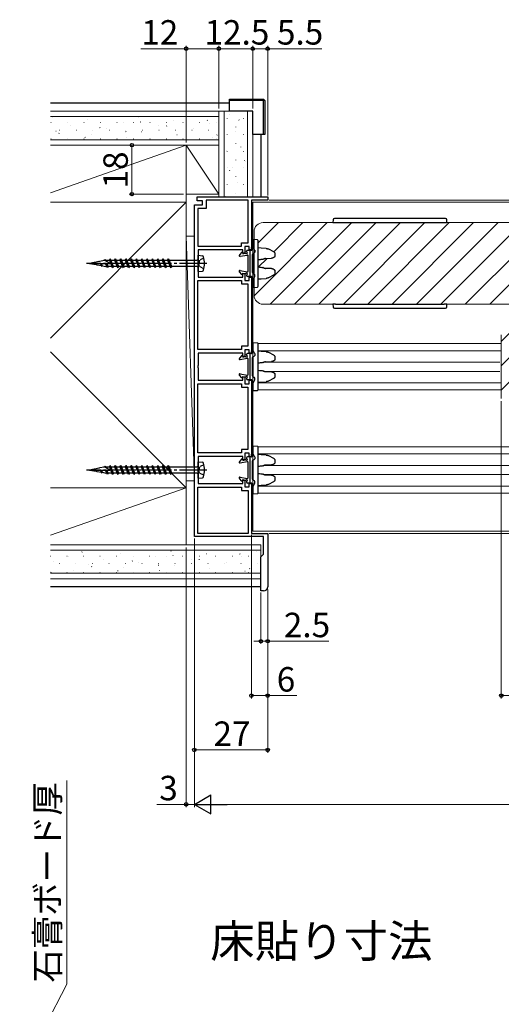
# Model space of a CAD drawing. Extents: x 0 to 1050, y 0 to 1615.
# Drawn here: x 411 to 588, y 548 to 910 of the extents above; entities that cross this region are included whole.
import ezdxf

# ---------------------------------------------------------------- set-up
doc = ezdxf.new("R2010")
doc.units = 0
doc.linetypes.add('YCENTER_1', pattern=[13, 10, -1, 1, -1])
doc.linetypes.add('YHIDDEN_1', pattern=[4, 3, -1])
for name, color, linetype, lineweight in [('USER1', 3, 'CONTINUOUS', 13), ('YKK_11', 7, 'CONTINUOUS', 30), ('YKK_12', 2, 'CONTINUOUS', 13), ('YKK_13', 4, 'CONTINUOUS', 30), ('YKK_D', 6, 'CONTINUOUS', 13), ('YSS_K', 3, 'CONTINUOUS', 13)]:
    doc.layers.add(name, color=color, linetype=linetype, lineweight=lineweight)
doc.styles.add('text-b', font='txt')

msp = doc.modelspace()

# ---------------------------------------------------------------- linework, layer by layer
at = {"layer": 'YKK_11', "linetype": 'ByBlock', "lineweight": -2, "ltscale": 0.5}
for p, q in [((476, 843.5), (476, 845)), ((476, 845), (502, 845)), ((502, 845), (502, 843.8)), ((475, 720), (475, 842)), ((475, 842), (478, 842)), ((478, 843.5), (476, 843.5)), ((479.3, 840.7), (476.3, 840.7)), ((476.3, 840.7), (476.3, 826.8)), ((478, 842), (478, 843.5)), ((494.8, 843.8), (479.3, 843.8)), ((479.3, 843.8), (479.3, 840.7)), ((494.8, 828.05), (494.8, 843.8)), ((502, 843.8), (496, 843.8)), ((496, 843.8), (496, 825.5)), ((476.3, 826.8), (492.3, 826.8)), ((492.3, 826.8), (492.3, 828.05)), ((492.3, 828.05), (494.8, 828.05)), ((495.2, 826.75), (493.6, 826.75)), ((493.6, 826.75), (493.6, 824.25)), ((495.2, 825.5), (495.2, 826.75)), ((492.8, 825.5), (476.4, 825.5)), ((476.4, 825.5), (476.4, 820.96)), ((492.8, 824.25), (492.8, 825.5)), ((493.6, 824.25), (492.8, 824.25)), ((496, 825.5), (495.2, 825.5)), ((476.4, 820.96), (476.28, 820.78)), ((476.28, 820.78), (476.28, 820.23)), ((476.28, 820.23), (476.4, 820.04)), ((476.4, 820.04), (476.4, 815.5)), ((476.4, 815.5), (492.8, 815.5)), ((492.8, 815.5), (492.8, 816.75)), ((492.8, 816.75), (493.6, 816.75)), ((493.6, 816.75), (493.6, 814.25)), ((495.2, 814.25), (495.2, 815.5)), ((495.2, 815.5), (496, 815.5)), ((496, 815.5), (496, 787.5)), ((476.3, 788.8), (476.3, 814.2)), ((476.3, 814.2), (492.3, 814.2)), ((492.3, 814.2), (492.3, 812.95)), ((492.3, 812.95), (494.7, 812.95)), ((493.6, 814.25), (495.2, 814.25)), ((494.7, 812.95), (494.7, 790.05)), ((494.7, 790.05), (492.3, 790.05)), ((492.3, 790.05), (492.3, 788.8)), ((492.3, 788.8), (476.3, 788.8)), ((492.8, 787.5), (476.4, 787.5)), ((476.4, 787.5), (476.4, 782.96)), ((492.8, 786.25), (492.8, 787.5)), ((493.6, 786.25), (492.8, 786.25)), ((495.2, 788.75), (493.6, 788.75)), ((493.6, 788.75), (493.6, 786.25)), ((495.2, 787.5), (495.2, 788.75)), ((496, 787.5), (495.2, 787.5)), ((476.4, 782.96), (476.28, 782.78)), ((476.28, 782.78), (476.28, 782.23)), ((476.28, 782.23), (476.4, 782.04)), ((476.4, 782.04), (476.4, 777.5)), ((476.3, 750.8), (476.3, 776.2)), ((476.3, 776.2), (492.3, 776.2)), ((476.4, 777.5), (492.8, 777.5)), ((492.3, 776.2), (492.3, 774.95)), ((492.8, 777.5), (492.8, 778.75)), ((492.8, 778.75), (493.6, 778.75)), ((493.6, 778.75), (493.6, 776.25)), ((493.6, 776.25), (495.2, 776.25)), ((495.2, 776.25), (495.2, 777.5)), ((495.2, 777.5), (496, 777.5)), ((496, 777.5), (496, 749.5)), ((492.3, 774.95), (494.7, 774.95)), ((494.7, 774.95), (494.7, 752.05)), ((492.3, 750.8), (476.3, 750.8)), ((494.7, 752.05), (492.3, 752.05)), ((492.3, 752.05), (492.3, 750.8)), ((495.2, 750.75), (493.6, 750.75)), ((493.6, 750.75), (493.6, 748.25)), ((495.2, 749.5), (495.2, 750.75)), ((492.8, 749.5), (476.4, 749.5)), ((476.4, 749.5), (476.4, 744.96)), ((492.8, 748.25), (492.8, 749.5)), ((493.6, 748.25), (492.8, 748.25)), ((496, 749.5), (495.2, 749.5)), ((476.4, 744.96), (476.28, 744.78)), ((476.28, 744.78), (476.28, 744.23)), ((476.28, 744.23), (476.4, 744.04)), ((476.4, 744.04), (476.4, 739.5)), ((476.4, 739.5), (492.8, 739.5)), ((492.8, 739.5), (492.8, 740.75)), ((492.8, 740.75), (493.6, 740.75)), ((493.6, 740.75), (493.6, 738.25)), ((495.2, 738.25), (495.2, 739.5)), ((495.2, 739.5), (496, 739.5)), ((496, 739.5), (496, 721.2)), ((476.3, 721.2), (476.3, 738.2)), ((476.3, 738.2), (492.3, 738.2)), ((492.3, 738.2), (492.3, 736.95)), ((492.3, 736.95), (494.8, 736.95)), ((493.6, 738.25), (495.2, 738.25)), ((494.8, 736.95), (494.8, 721.2)), ((494.8, 721.2), (476.3, 721.2)), ((496, 721.2), (502, 721.2)), ((502, 721.2), (502, 701.5)), ((500.5, 720), (475, 720)), ((500.5, 713.5), (500.5, 720)), ((499.5, 712.5), (500.5, 713.5)), ((499.5, 700), (499.5, 712.5)), ((500.5, 700), (499.5, 700))]:
    msp.add_line(p, q, dxfattribs=at)
msp.add_arc((500.5, 701.5), 1.5, 270, 360, dxfattribs=at)
at = {"layer": 'YKK_12', "ltscale": 1.5}
for p, q in [((496.5, 843), (855.5, 843)), ((496.5, 722), (496.5, 843)), ((498.48, 791), (588, 791)), ((498.5, 788.4), (588, 788.4)), ((500.71, 784.2), (587.5, 784.2)), ((500.71, 780.8), (587.5, 780.8)), ((498.5, 776.6), (588, 776.6)), ((498.48, 774), (588, 774)), ((498.48, 753), (679, 753)), ((498.5, 750.4), (679, 750.4)), ((500.71, 746.2), (679, 746.2)), ((500.71, 742.8), (679, 742.8)), ((498.48, 736), (679, 736)), ((498.5, 738.6), (679, 738.6)), ((496.5, 722), (855.5, 722))]:
    msp.add_line(p, q, dxfattribs=at)
at = {"layer": 'YKK_12', "linetype": 'Continuous'}
for p, q in [((497.01, 808.58), (523.93, 835.5)), ((498.5, 828.03), (505.97, 835.5)), ((502.91, 805.5), (532.91, 835.5)), ((504.24, 824.79), (514.95, 835.5)), ((511.89, 805.5), (541.89, 835.5)), ((520.87, 805.5), (550.87, 835.5)), ((529.85, 805.5), (559.85, 835.5)), ((538.83, 805.5), (568.83, 835.5)), ((547.81, 805.5), (577.81, 835.5)), ((556.79, 805.5), (586.79, 835.5)), ((565.77, 805.5), (595.77, 835.5)), ((574.75, 805.5), (604.75, 835.5)), ((583.73, 805.5), (613.73, 835.5)), ((498.64, 819.2), (501.8, 822.36)), ((588, 791.81), (593.69, 797.5)), ((588, 782.83), (602.67, 797.5)), ((588, 773.85), (611.65, 797.5))]:
    msp.add_line(p, q, dxfattribs=at)
at = {"layer": 'YKK_12', "ltscale": 0.5}
for p, q in [((669.7, 835.5), (500.3, 835.5)), ((497, 832.2), (497, 808.8)), ((500.3, 805.5), (669.7, 805.5)), ((588, 770.8), (588, 794.2))]:
    msp.add_line(p, q, dxfattribs=at)
for centre, start, end in [((500.3, 832.2), 90, 180), ((500.3, 808.8), 180, 270)]:
    msp.add_arc(centre, 3.3, start, end, dxfattribs=at)
at = {"layer": 'YKK_13', "lineweight": 25}
for p, q in [((487.9, 880.9), (500.4, 880.9)), ((487.9, 880.4), (487.9, 880.9)), ((487.9, 876.5), (487.9, 880.4)), ((500.4, 880.4), (487.9, 880.4)), ((500.4, 880.9), (500.4, 880.4)), ((500.9, 880.4), (500.4, 880.9)), ((500.4, 867.9), (500.4, 880.4)), ((500.9, 880.4), (500.4, 880.4)), ((500.9, 880.4), (500.9, 867.9)), ((496.5, 876.5), (487.9, 876.5)), ((496.5, 867.9), (496.5, 876.5)), ((500.4, 867.9), (496.5, 867.9)), ((500.9, 867.9), (500.4, 867.9))]:
    msp.add_line(p, q, dxfattribs=at)
at = {"layer": 'YKK_13'}
for p, q in [((487.9, 879.5), (422, 879.5)), ((499.5, 867.9), (499.5, 845)), ((567.44, 837), (526.56, 837)), ((526.06, 836.53), (526, 835.5)), ((526, 835.5), (526, 835.6)), ((526, 835.5), (527, 835.5)), ((527, 835.5), (567, 835.5)), ((567, 835.5), (568, 835.5)), ((568, 835.5), (567.94, 836.53)), ((568, 835.5), (568, 835.6)), ((496.19, 825.55), (496.01, 826.35)), ((476.4, 823.5), (477.96, 823.34)), ((492.45, 824.58), (491.58, 823.6)), ((491.86, 823.11), (494.44, 823.59)), ((492.8, 824.45), (492.8, 824.05)), ((492.8, 824.05), (493.7, 824.27)), ((494.2, 824.92), (494.2, 825)), ((496, 825.3), (494.5, 825.3)), ((494.8, 817.7), (494.8, 823.3)), ((495.6, 815.7), (495.6, 825.3)), ((496.4, 817.17), (496.4, 823.83)), ((496.54, 824.09), (497.06, 824.41)), ((438.06, 820.83), (436.4, 820.5)), ((436.4, 820.5), (438.89, 820.06)), ((436.4, 820.5), (443.9, 820.5)), ((438.06, 820.83), (438.13, 820.93)), ((438.19, 820.85), (438.13, 820.93)), ((439.95, 821.2), (438.19, 820.85)), ((438.41, 820.5), (438.74, 820.23)), ((439.1, 819.83), (438.51, 820.5)), ((439.2, 820.01), (438.59, 820.5)), ((439.2, 820.01), (439.1, 819.83)), ((439.2, 820.01), (440.83, 819.72)), ((439.95, 821.2), (440.08, 821.42)), ((440.08, 821.42), (440.18, 821.24)), ((441.83, 821.57), (440.18, 821.24)), ((440.31, 820.5), (440.83, 819.72)), ((441.05, 819.34), (440.51, 820.5)), ((441.23, 819.65), (440.66, 820.5)), ((441.05, 819.34), (440.83, 819.72)), ((441.23, 819.65), (441.05, 819.34)), ((441.23, 819.65), (442.35, 819.33)), ((441.83, 821.57), (442.03, 821.91)), ((442.03, 821.91), (442.24, 821.53)), ((442.35, 821.67), (442.18, 821.64)), ((442.18, 820.5), (442.72, 819.33)), ((442.3, 821.43), (442.24, 821.53)), ((443.9, 820.5), (442.3, 821.43)), ((442.35, 821.67), (443.7, 821.67)), ((442.72, 819.33), (442.35, 819.33)), ((443, 818.85), (442.47, 820.5)), ((443, 818.85), (442.72, 819.33)), ((443.28, 819.33), (442.79, 820.5)), ((443.28, 819.33), (443, 818.85)), ((444.67, 819.33), (443.28, 819.33)), ((443.7, 821.67), (443.98, 822.15)), ((443.7, 821.67), (444.67, 819.33)), ((443.98, 822.15), (444.25, 821.67)), ((444.95, 818.85), (443.98, 822.15)), ((444.25, 821.67), (445.65, 821.67)), ((445.23, 819.33), (444.25, 821.67)), ((444.95, 818.85), (444.67, 819.33)), ((445.23, 819.33), (444.95, 818.85)), ((446.62, 819.33), (445.23, 819.33)), ((445.65, 821.67), (445.93, 822.15)), ((445.65, 821.67), (446.62, 819.33)), ((445.93, 822.15), (446.2, 821.67)), ((446.9, 818.85), (445.93, 822.15)), ((446.2, 821.67), (447.6, 821.67)), ((447.18, 819.33), (446.2, 821.67)), ((446.9, 818.85), (446.62, 819.33)), ((447.18, 819.33), (446.9, 818.85)), ((448.57, 819.33), (447.18, 819.33)), ((447.6, 821.67), (447.88, 822.15)), ((447.6, 821.67), (448.57, 819.33)), ((447.88, 822.15), (448.15, 821.67)), ((448.85, 818.85), (447.88, 822.15)), ((448.15, 821.67), (449.55, 821.67)), ((449.13, 819.33), (448.15, 821.67)), ((448.85, 818.85), (448.57, 819.33)), ((449.13, 819.33), (448.85, 818.85)), ((450.52, 819.33), (449.13, 819.33)), ((449.55, 821.67), (449.83, 822.15)), ((449.55, 821.67), (450.52, 819.33)), ((449.83, 822.15), (450.1, 821.67)), ((450.8, 818.85), (449.83, 822.15)), ((450.1, 821.67), (451.5, 821.67)), ((451.08, 819.33), (450.1, 821.67)), ((450.8, 818.85), (450.52, 819.33)), ((451.08, 819.33), (450.8, 818.85)), ((452.47, 819.33), (451.08, 819.33)), ((451.5, 821.67), (451.78, 822.15)), ((451.5, 821.67), (452.47, 819.33)), ((451.78, 822.15), (452.05, 821.67)), ((452.75, 818.85), (451.78, 822.15)), ((452.05, 821.67), (453.45, 821.67)), ((453.03, 819.33), (452.05, 821.67)), ((452.75, 818.85), (452.47, 819.33)), ((453.03, 819.33), (452.75, 818.85)), ((454.42, 819.33), (453.03, 819.33)), ((453.45, 821.67), (453.73, 822.15)), ((453.45, 821.67), (454.42, 819.33)), ((453.73, 822.15), (454, 821.67)), ((454.7, 818.85), (453.73, 822.15)), ((454, 821.67), (455.4, 821.67)), ((454.98, 819.33), (454, 821.67)), ((454.7, 818.85), (454.42, 819.33)), ((454.98, 819.33), (454.7, 818.85)), ((456.37, 819.33), (454.98, 819.33)), ((455.4, 821.67), (455.68, 822.15)), ((455.4, 821.67), (456.37, 819.33)), ((455.68, 822.15), (455.95, 821.67)), ((456.65, 818.85), (455.68, 822.15)), ((455.95, 821.67), (457.35, 821.67)), ((456.93, 819.33), (455.95, 821.67)), ((456.65, 818.85), (456.37, 819.33)), ((456.93, 819.33), (456.65, 818.85)), ((458.32, 819.33), (456.93, 819.33)), ((457.35, 821.67), (457.63, 822.15)), ((457.35, 821.67), (458.32, 819.33)), ((457.63, 822.15), (457.9, 821.67)), ((458.6, 818.85), (457.63, 822.15)), ((457.9, 821.67), (459.3, 821.67)), ((458.88, 819.33), (457.9, 821.67)), ((458.6, 818.85), (458.32, 819.33)), ((458.88, 819.33), (458.6, 818.85)), ((460.27, 819.33), (458.88, 819.33)), ((459.3, 821.67), (459.58, 822.15)), ((459.3, 821.67), (460.27, 819.33)), ((459.58, 822.15), (459.85, 821.67)), ((460.55, 818.85), (459.58, 822.15)), ((459.85, 821.67), (461.25, 821.67)), ((460.83, 819.33), (459.85, 821.67)), ((460.55, 818.85), (460.27, 819.33)), ((460.83, 819.33), (460.55, 818.85)), ((462.22, 819.33), (460.83, 819.33)), ((461.25, 821.67), (461.53, 822.15)), ((461.25, 821.67), (462.22, 819.33)), ((461.53, 822.15), (461.8, 821.67)), ((462.5, 818.85), (461.53, 822.15)), ((461.8, 821.67), (463.2, 821.67)), ((462.78, 819.33), (461.8, 821.67)), ((462.5, 818.85), (462.22, 819.33)), ((462.78, 819.33), (462.5, 818.85)), ((464.17, 819.33), (462.78, 819.33)), ((463.2, 821.67), (463.48, 822.15)), ((463.2, 821.67), (464.17, 819.33)), ((463.48, 822.15), (463.75, 821.67)), ((464.45, 818.85), (463.48, 822.15)), ((463.75, 821.67), (465.15, 821.67)), ((464.73, 819.33), (463.75, 821.67)), ((464.45, 818.85), (464.17, 819.33)), ((464.73, 819.33), (464.45, 818.85)), ((466.12, 819.33), (464.73, 819.33)), ((465.15, 821.67), (465.43, 822.15)), ((465.15, 821.67), (466.12, 819.33)), ((465.43, 822.15), (465.7, 821.67)), ((466.4, 818.85), (465.43, 822.15)), ((465.7, 821.67), (475.9, 821.67)), ((466.68, 819.33), (465.7, 821.67)), ((466.4, 818.85), (466.12, 819.33)), ((466.68, 819.33), (466.4, 818.85)), ((475.9, 819.33), (466.68, 819.33)), ((476.4, 817.5), (477.96, 817.66)), ((492.45, 816.42), (491.58, 817.4)), ((491.86, 817.89), (494.44, 817.41)), ((492.8, 816.95), (493.7, 816.73)), ((492.8, 816.55), (492.8, 816.95)), ((494.2, 816.08), (494.2, 816)), ((496, 815.7), (494.5, 815.7)), ((496.19, 815.45), (496.01, 814.65)), ((496.54, 816.91), (497.06, 816.59)), ((526, 805.5), (526.06, 804.47)), ((527, 805.5), (526, 805.5)), ((527, 805.5), (567, 805.5)), ((568, 805.5), (567, 805.5)), ((567.94, 804.47), (568, 805.5)), ((526.56, 804), (567.44, 804)), ((492.45, 786.58), (491.58, 785.6)), ((492.8, 786.45), (492.8, 786.05)), ((492.8, 786.05), (493.7, 786.27)), ((494.2, 786.92), (494.2, 787)), ((496, 787.3), (494.5, 787.3)), ((495.6, 777.7), (495.6, 787.3)), ((496.19, 787.55), (496.01, 788.35)), ((496.54, 786.09), (497.06, 786.41)), ((491.86, 785.11), (494.44, 785.59)), ((494.8, 779.7), (494.8, 785.3)), ((496.4, 779.17), (496.4, 785.83)), ((492.45, 778.42), (491.58, 779.4)), ((491.86, 779.89), (494.44, 779.41)), ((492.8, 778.95), (493.7, 778.73)), ((492.8, 778.55), (492.8, 778.95)), ((496.54, 778.91), (497.06, 778.59)), ((494.2, 778.08), (494.2, 778)), ((496, 777.7), (494.5, 777.7)), ((496.19, 777.45), (496.01, 776.65)), ((496.19, 749.55), (496.01, 750.35)), ((476.4, 747.5), (477.96, 747.34)), ((492.45, 748.58), (491.58, 747.6)), ((491.86, 747.11), (494.44, 747.59)), ((492.8, 748.45), (492.8, 748.05)), ((492.8, 748.05), (493.7, 748.27)), ((494.2, 748.92), (494.2, 749)), ((496, 749.3), (494.5, 749.3)), ((494.8, 741.7), (494.8, 747.3)), ((495.6, 739.7), (495.6, 749.3)), ((496.4, 741.17), (496.4, 747.83)), ((496.54, 748.09), (497.06, 748.41)), ((438.06, 744.83), (436.4, 744.5)), ((436.4, 744.5), (438.89, 744.06)), ((436.4, 744.5), (443.9, 744.5)), ((438.06, 744.83), (438.13, 744.93)), ((438.19, 744.85), (438.13, 744.93)), ((439.95, 745.2), (438.19, 744.85)), ((438.41, 744.5), (438.74, 744.23)), ((439.1, 743.83), (438.51, 744.5)), ((439.2, 744.01), (438.59, 744.5)), ((439.2, 744.01), (439.1, 743.83)), ((439.2, 744.01), (440.83, 743.72)), ((439.95, 745.2), (440.08, 745.42)), ((440.08, 745.42), (440.18, 745.24)), ((441.83, 745.57), (440.18, 745.24)), ((440.31, 744.5), (440.83, 743.72)), ((441.05, 743.34), (440.51, 744.5)), ((441.23, 743.65), (440.66, 744.5)), ((441.05, 743.34), (440.83, 743.72)), ((441.23, 743.65), (441.05, 743.34)), ((441.23, 743.65), (442.35, 743.33)), ((441.83, 745.57), (442.03, 745.91)), ((442.03, 745.91), (442.24, 745.53)), ((442.35, 745.67), (442.18, 745.64)), ((442.18, 744.5), (442.72, 743.33)), ((442.3, 745.43), (442.24, 745.53)), ((443.9, 744.5), (442.3, 745.43)), ((442.35, 745.67), (443.7, 745.67)), ((442.72, 743.33), (442.35, 743.33)), ((443, 742.85), (442.47, 744.5)), ((443, 742.85), (442.72, 743.33)), ((443.28, 743.33), (442.79, 744.5)), ((443.28, 743.33), (443, 742.85)), ((444.67, 743.33), (443.28, 743.33)), ((443.7, 745.67), (443.98, 746.15)), ((443.7, 745.67), (444.67, 743.33)), ((443.98, 746.15), (444.25, 745.67)), ((444.95, 742.85), (443.98, 746.15)), ((444.25, 745.67), (445.65, 745.67)), ((445.23, 743.33), (444.25, 745.67)), ((444.95, 742.85), (444.67, 743.33)), ((445.23, 743.33), (444.95, 742.85)), ((446.62, 743.33), (445.23, 743.33)), ((445.65, 745.67), (445.93, 746.15)), ((445.65, 745.67), (446.62, 743.33)), ((445.93, 746.15), (446.2, 745.67)), ((446.9, 742.85), (445.93, 746.15)), ((446.2, 745.67), (447.6, 745.67)), ((447.18, 743.33), (446.2, 745.67)), ((446.9, 742.85), (446.62, 743.33)), ((447.18, 743.33), (446.9, 742.85)), ((448.57, 743.33), (447.18, 743.33)), ((447.6, 745.67), (447.88, 746.15)), ((447.6, 745.67), (448.57, 743.33)), ((447.88, 746.15), (448.15, 745.67)), ((448.85, 742.85), (447.88, 746.15)), ((448.15, 745.67), (449.55, 745.67)), ((449.13, 743.33), (448.15, 745.67)), ((448.85, 742.85), (448.57, 743.33)), ((449.13, 743.33), (448.85, 742.85)), ((450.52, 743.33), (449.13, 743.33)), ((449.55, 745.67), (449.83, 746.15)), ((449.55, 745.67), (450.52, 743.33)), ((449.83, 746.15), (450.1, 745.67)), ((450.8, 742.85), (449.83, 746.15)), ((450.1, 745.67), (451.5, 745.67)), ((451.08, 743.33), (450.1, 745.67)), ((450.8, 742.85), (450.52, 743.33)), ((451.08, 743.33), (450.8, 742.85)), ((452.47, 743.33), (451.08, 743.33)), ((451.5, 745.67), (451.78, 746.15)), ((451.5, 745.67), (452.47, 743.33)), ((451.78, 746.15), (452.05, 745.67)), ((452.75, 742.85), (451.78, 746.15)), ((452.05, 745.67), (453.45, 745.67)), ((453.03, 743.33), (452.05, 745.67)), ((452.75, 742.85), (452.47, 743.33)), ((453.03, 743.33), (452.75, 742.85)), ((454.42, 743.33), (453.03, 743.33)), ((453.45, 745.67), (453.73, 746.15)), ((453.45, 745.67), (454.42, 743.33)), ((453.73, 746.15), (454, 745.67)), ((454.7, 742.85), (453.73, 746.15)), ((454, 745.67), (455.4, 745.67)), ((454.98, 743.33), (454, 745.67)), ((454.7, 742.85), (454.42, 743.33)), ((454.98, 743.33), (454.7, 742.85)), ((456.37, 743.33), (454.98, 743.33)), ((455.4, 745.67), (455.68, 746.15)), ((455.4, 745.67), (456.37, 743.33)), ((455.68, 746.15), (455.95, 745.67)), ((456.65, 742.85), (455.68, 746.15)), ((455.95, 745.67), (457.35, 745.67)), ((456.93, 743.33), (455.95, 745.67)), ((456.65, 742.85), (456.37, 743.33)), ((456.93, 743.33), (456.65, 742.85)), ((458.32, 743.33), (456.93, 743.33)), ((457.35, 745.67), (457.63, 746.15)), ((457.35, 745.67), (458.32, 743.33)), ((457.63, 746.15), (457.9, 745.67)), ((458.6, 742.85), (457.63, 746.15)), ((457.9, 745.67), (459.3, 745.67)), ((458.88, 743.33), (457.9, 745.67)), ((458.6, 742.85), (458.32, 743.33)), ((458.88, 743.33), (458.6, 742.85)), ((460.27, 743.33), (458.88, 743.33)), ((459.3, 745.67), (459.58, 746.15)), ((459.3, 745.67), (460.27, 743.33)), ((459.58, 746.15), (459.85, 745.67)), ((460.55, 742.85), (459.58, 746.15)), ((459.85, 745.67), (461.25, 745.67)), ((460.83, 743.33), (459.85, 745.67)), ((460.55, 742.85), (460.27, 743.33)), ((460.83, 743.33), (460.55, 742.85)), ((462.22, 743.33), (460.83, 743.33)), ((461.25, 745.67), (461.53, 746.15)), ((461.25, 745.67), (462.22, 743.33)), ((461.53, 746.15), (461.8, 745.67)), ((462.5, 742.85), (461.53, 746.15)), ((461.8, 745.67), (463.2, 745.67)), ((462.78, 743.33), (461.8, 745.67)), ((462.5, 742.85), (462.22, 743.33)), ((462.78, 743.33), (462.5, 742.85)), ((464.17, 743.33), (462.78, 743.33)), ((463.2, 745.67), (463.48, 746.15)), ((463.2, 745.67), (464.17, 743.33)), ((463.48, 746.15), (463.75, 745.67)), ((464.45, 742.85), (463.48, 746.15)), ((463.75, 745.67), (465.15, 745.67)), ((464.73, 743.33), (463.75, 745.67)), ((464.45, 742.85), (464.17, 743.33)), ((464.73, 743.33), (464.45, 742.85)), ((466.12, 743.33), (464.73, 743.33)), ((465.15, 745.67), (465.43, 746.15)), ((465.15, 745.67), (466.12, 743.33)), ((465.43, 746.15), (465.7, 745.67)), ((466.4, 742.85), (465.43, 746.15)), ((465.7, 745.67), (475.9, 745.67)), ((466.68, 743.33), (465.7, 745.67)), ((466.4, 742.85), (466.12, 743.33)), ((466.68, 743.33), (466.4, 742.85)), ((475.9, 743.33), (466.68, 743.33)), ((476.4, 741.5), (477.96, 741.66)), ((492.45, 740.42), (491.58, 741.4)), ((491.86, 741.89), (494.44, 741.41)), ((492.8, 740.95), (493.7, 740.73)), ((492.8, 740.55), (492.8, 740.95)), ((494.2, 740.08), (494.2, 740)), ((496, 739.7), (494.5, 739.7)), ((496.19, 739.45), (496.01, 738.65)), ((496.54, 740.91), (497.06, 740.59)), ((499.5, 701.5), (422, 701.5))]:
    msp.add_line(p, q, dxfattribs=at)
at = {"layer": 'YKK_13', "ltscale": 0.5}
for p, q in [((496.41, 826.6), (496.2, 826.6)), ((497.17, 825.46), (496.68, 826.43)), ((476.4, 817.5), (476.4, 823.5)), ((497.2, 825.33), (497.2, 824.67)), ((497.17, 815.54), (496.68, 814.57)), ((497.2, 815.67), (497.2, 816.33)), ((496.41, 814.4), (496.2, 814.4)), ((496.41, 788.6), (496.2, 788.6)), ((497.17, 787.46), (496.68, 788.43)), ((497.2, 787.33), (497.2, 786.67)), ((496.41, 776.4), (496.2, 776.4)), ((497.17, 777.54), (496.68, 776.57)), ((497.2, 777.67), (497.2, 778.33)), ((496.41, 750.6), (496.2, 750.6)), ((497.17, 749.46), (496.68, 750.43)), ((476.4, 741.5), (476.4, 747.5)), ((497.2, 749.33), (497.2, 748.67)), ((497.17, 739.54), (496.68, 738.57)), ((497.2, 739.67), (497.2, 740.33)), ((496.41, 738.4), (496.2, 738.4))]:
    msp.add_line(p, q, dxfattribs=at)
at = {"layer": 'YKK_13', "ltscale": 1.5}
for p, q in [((498.21, 829.2), (496.5, 829.3)), ((496.5, 829.3), (496.5, 828.3)), ((496.5, 828.3), (496.5, 825.82)), ((498.5, 828.2), (498.5, 828.9)), ((498.5, 812.8), (498.5, 828.2)), ((499.63, 826.13), (498.5, 826.2)), ((501.45, 826.02), (499.63, 826.13)), ((496.5, 824.15), (496.5, 816.85)), ((501.12, 822.35), (503.35, 822.38)), ((502.24, 825.81), (504.08, 824.88)), ((504.66, 824.04), (504.66, 823.4)), ((503.35, 818.62), (501.12, 818.65)), ((496.5, 815.18), (496.5, 812.7)), ((504.08, 816.12), (502.24, 815.19)), ((504.66, 817.6), (504.66, 816.96)), ((496.5, 812.7), (496.5, 811.7)), ((496.5, 811.7), (498.21, 811.81)), ((498.5, 814.8), (499.63, 814.87)), ((498.5, 812.1), (498.5, 812.8)), ((499.63, 814.87), (501.45, 814.98)), ((498.21, 791.2), (496.5, 791.3)), ((496.5, 791.3), (496.5, 790.3)), ((496.5, 790.3), (496.5, 787.82)), ((498.5, 790.2), (498.5, 790.9)), ((498.5, 774.8), (498.5, 790.2)), ((496.5, 786.15), (496.5, 778.85)), ((499.63, 788.13), (498.5, 788.2)), ((501.45, 788.02), (499.63, 788.13)), ((502.24, 787.81), (504.08, 786.88)), ((504.66, 786.04), (504.66, 785.4)), ((501.12, 784.35), (503.35, 784.38)), ((503.35, 780.62), (501.12, 780.65)), ((504.66, 779.6), (504.66, 778.96)), ((496.5, 777.18), (496.5, 774.7)), ((498.5, 776.8), (499.63, 776.87)), ((499.63, 776.87), (501.45, 776.98)), ((504.08, 778.12), (502.24, 777.19)), ((496.5, 774.7), (496.5, 773.7)), ((496.5, 773.7), (498.21, 773.81)), ((498.5, 774.1), (498.5, 774.8)), ((498.21, 753.2), (496.5, 753.3)), ((496.5, 753.3), (496.5, 752.3)), ((496.5, 752.3), (496.5, 749.82)), ((498.5, 752.2), (498.5, 752.9)), ((498.5, 736.8), (498.5, 752.2)), ((499.63, 750.13), (498.5, 750.2)), ((501.45, 750.02), (499.63, 750.13)), ((502.24, 749.81), (504.08, 748.88)), ((496.5, 748.15), (496.5, 740.85)), ((501.12, 746.35), (503.35, 746.38)), ((504.66, 748.04), (504.66, 747.4)), ((503.35, 742.62), (501.12, 742.65)), ((496.5, 739.18), (496.5, 736.7)), ((499.63, 738.87), (501.45, 738.98)), ((504.08, 740.12), (502.24, 739.19)), ((504.66, 741.6), (504.66, 740.96)), ((496.5, 736.7), (496.5, 735.7)), ((496.5, 735.7), (498.21, 735.81)), ((498.5, 738.8), (499.63, 738.87)), ((498.5, 736.1), (498.5, 736.8))]:
    msp.add_line(p, q, dxfattribs=at)
at = {"layer": 'YKK_13', "linetype": 'YHIDDEN_1', "ltscale": 0.5}
for p, q in [((478.51, 822.45), (476.89, 821.65)), ((476.89, 821.65), (476.6, 820.5)), ((476.89, 819.36), (476.6, 820.5)), ((478.51, 818.55), (476.89, 819.36)), ((478.51, 746.45), (476.89, 745.65)), ((476.89, 745.65), (476.6, 744.5)), ((476.89, 743.36), (476.6, 744.5)), ((478.51, 742.55), (476.89, 743.36))]:
    msp.add_line(p, q, dxfattribs=at)
at = {"layer": 'YKK_13', "linetype": 'YCENTER_1'}
for p, q in [((479.54, 820.5), (435.24, 820.5)), ((479.54, 744.5), (435.24, 744.5))]:
    msp.add_line(p, q, dxfattribs=at)
at = {"layer": 'YKK_13'}
for centre, radius, start, end in [((526.56, 836.5), 0.5, 90, 176.5), ((567.44, 836.5), 0.5, 3.5, 90), ((477.91, 822.84), 0.5, 14.2521, 84), ((468.7, 820.5), 10, 345.7479, 14.2521), ((491.8, 823.4), 0.3, 138.3514, 280.7095), ((492.6, 824.45), 0.2, 360, 138.3514), ((493.77, 823.98), 0.3, 44.0362, 104.0362), ((494.2, 824.4), 0.3, 224.0362, 60), ((494.5, 825), 0.3, 90, 180), ((494.5, 824.92), 0.3, 180, 240), ((494.5, 823.3), 0.3, 360, 100.7095), ((496, 825.5), 0.2, 270, 13.184), ((496.7, 823.83), 0.3, 122.0054, 180), ((496.9, 824.67), 0.3, 302.0054, 360), ((475.9, 822.17), 0.5, 270, 0), ((477.91, 818.16), 0.5, 276, 345.7479), ((491.8, 817.6), 0.3, 79.2905, 221.6486), ((492.6, 816.55), 0.2, 221.6486, 0), ((493.77, 817.02), 0.3, 255.9638, 315.9638), ((494.2, 816.6), 0.3, 300, 135.9638), ((494.5, 816.08), 0.3, 120, 180), ((494.5, 816), 0.3, 180, 270), ((494.5, 817.7), 0.3, 259.2905, 0), ((496, 815.5), 0.2, 346.816, 90), ((496.9, 816.33), 0.3, 0, 57.9946), ((526.56, 804.5), 0.5, 183.5, 270), ((567.44, 804.5), 0.5, 270, 356.5), ((492.6, 786.45), 0.2, 360, 138.3514), ((493.77, 785.98), 0.3, 44.0362, 104.0362), ((494.2, 786.4), 0.3, 224.0362, 60), ((494.5, 787), 0.3, 90, 180), ((494.5, 786.92), 0.3, 180, 240), ((496, 787.5), 0.2, 270, 13.184), ((496.7, 785.83), 0.3, 122.0054, 180), ((496.9, 786.67), 0.3, 302.0054, 360), ((491.8, 785.4), 0.3, 138.3514, 280.7095), ((494.5, 785.3), 0.3, 360, 100.7095), ((491.8, 779.6), 0.3, 79.2905, 221.6486), ((493.77, 779.02), 0.3, 255.9638, 315.9638), ((494.2, 778.6), 0.3, 300, 135.9638), ((494.5, 779.7), 0.3, 259.2905, 0), ((492.6, 778.55), 0.2, 221.6486, 0), ((494.5, 778.08), 0.3, 120, 180), ((494.5, 778), 0.3, 180, 270), ((496, 777.5), 0.2, 346.816, 90), ((496.9, 778.33), 0.3, 0, 57.9946), ((475.9, 746.17), 0.5, 270, 0), ((477.91, 746.84), 0.5, 14.2521, 84), ((468.7, 744.5), 10, 345.7479, 14.2521), ((491.8, 747.4), 0.3, 138.3514, 280.7095), ((492.6, 748.45), 0.2, 360, 138.3514), ((493.77, 747.98), 0.3, 44.0362, 104.0362), ((494.2, 748.4), 0.3, 224.0362, 60), ((494.5, 749), 0.3, 90, 180), ((494.5, 748.92), 0.3, 180, 240), ((494.5, 747.3), 0.3, 360, 100.7095), ((496, 749.5), 0.2, 270, 13.184), ((496.7, 747.83), 0.3, 122.0054, 180), ((496.9, 748.67), 0.3, 302.0054, 360), ((477.91, 742.16), 0.5, 276, 345.7479), ((491.8, 741.6), 0.3, 79.2905, 221.6486), ((492.6, 740.55), 0.2, 221.6486, 0), ((493.77, 741.02), 0.3, 255.9638, 315.9638), ((494.2, 740.6), 0.3, 300, 135.9638), ((494.5, 740.08), 0.3, 120, 180), ((494.5, 740), 0.3, 180, 270), ((494.5, 741.7), 0.3, 259.2905, 0), ((496, 739.5), 0.2, 346.816, 90), ((496.9, 740.33), 0.3, 0, 57.9946)]:
    msp.add_arc(centre, radius, start, end, dxfattribs=at)
at = {"layer": 'YKK_13', "ltscale": 0.5}
for centre, radius, start, end in [((496.2, 826.4), 0.2, 90, 193.184), ((496.41, 826.3), 0.3, 26.5651, 90), ((496.9, 825.33), 0.3, 360, 26.5651), ((475.9, 818.83), 0.5, 0, 90), ((496.7, 817.17), 0.3, 180, 237.9946), ((496.9, 815.67), 0.3, 333.4349, 0), ((496.2, 814.6), 0.2, 166.816, 270), ((496.41, 814.7), 0.3, 270, 333.4349), ((496.2, 788.4), 0.2, 90, 193.184), ((496.41, 788.3), 0.3, 26.5651, 90), ((496.9, 787.33), 0.3, 360, 26.5651), ((496.7, 779.17), 0.3, 180, 237.9946), ((496.2, 776.6), 0.2, 166.816, 270), ((496.41, 776.7), 0.3, 270, 333.4349), ((496.9, 777.67), 0.3, 333.4349, 0), ((496.2, 750.4), 0.2, 90, 193.184), ((496.41, 750.3), 0.3, 26.5651, 90), ((496.9, 749.33), 0.3, 360, 26.5651), ((475.9, 742.83), 0.5, 0, 90), ((496.7, 741.17), 0.3, 180, 237.9946), ((496.9, 739.67), 0.3, 333.4349, 0), ((496.2, 738.6), 0.2, 166.816, 270), ((496.41, 738.7), 0.3, 270, 333.4349)]:
    msp.add_arc(centre, radius, start, end, dxfattribs=at)
at = {"layer": 'YKK_13', "ltscale": 1.5}
for centre, start, end in [((498.2, 828.9), 0, 86.5), ((500.2, 822.29), 276.3692, 299.2773), ((500.2, 818.71), 60.7227, 83.6308), ((498.2, 812.1), 273.5, 0), ((498.2, 790.9), 0, 86.5), ((500.2, 784.29), 276.3692, 299.2773), ((500.2, 780.71), 60.7227, 83.6308), ((498.2, 774.1), 273.5, 0), ((498.2, 752.9), 0, 86.5), ((500.2, 746.29), 276.3692, 299.2773), ((500.2, 742.71), 60.7227, 83.6308), ((498.2, 736.1), 273.5, 0)]:
    msp.add_arc(centre, 0.3, start, end, dxfattribs=at)
for points, knots in [([(501.45, 826.02), (501.49, 826.02), (501.6, 826.01), (501.76, 825.98), (501.95, 825.93), (502.11, 825.87), (502.21, 825.83), (502.24, 825.81)], [0, 0, 0, 0, 0.141013, 0.388785, 0.630801, 0.861573, 1, 1, 1, 1]), ([(501.13, 822.35), (501.1, 822.34), (500.97, 822.3), (500.77, 822.23), (500.55, 822.13), (500.41, 822.06), (500.35, 822.03)], [0, 0, 0, 0, 0.132268, 0.456582, 0.764772, 1, 1, 1, 1]), ([(504.66, 823.4), (504.66, 823.38), (504.66, 823.31), (504.64, 823.21), (504.6, 823.1), (504.55, 822.99), (504.48, 822.89), (504.4, 822.79), (504.3, 822.7), (504.18, 822.62), (504.05, 822.55), (503.91, 822.49), (503.75, 822.44), (503.58, 822.4), (503.44, 822.39), (503.37, 822.39), (503.35, 822.38)], [0, 0, 0, 0, 0.037311, 0.096523, 0.156406, 0.217848, 0.281774, 0.349127, 0.420822, 0.497675, 0.580294, 0.668953, 0.763467, 0.8631, 0.966543, 1, 1, 1, 1]), ([(504.08, 824.88), (504.1, 824.86), (504.18, 824.82), (504.28, 824.75), (504.39, 824.65), (504.48, 824.55), (504.56, 824.44), (504.61, 824.32), (504.64, 824.2), (504.66, 824.11), (504.66, 824.05), (504.66, 824.04)], [0, 0, 0, 0, 0.092928, 0.241781, 0.380354, 0.509155, 0.629811, 0.7441, 0.853729, 0.960273, 1, 1, 1, 1]), ([(500.24, 821.99), (499.76, 821.94), (499.18, 821.87), (498.6, 821.8), (498.5, 821.78)], [0, 0, 0, 0, 0.816928, 1, 1, 1, 1]), ([(498.5, 819.22), (498.82, 819.18), (499.4, 819.11), (499.98, 819.04), (500.24, 819.01)], [0, 0, 0, 0, 0.554441, 1, 1, 1, 1]), ([(500.35, 818.97), (500.39, 818.96), (500.5, 818.89), (500.69, 818.81), (500.92, 818.72), (501.07, 818.67), (501.13, 818.65)], [0, 0, 0, 0, 0.143718, 0.440163, 0.750609, 1, 1, 1, 1]), ([(503.35, 818.62), (503.38, 818.61), (503.48, 818.61), (503.63, 818.59), (503.81, 818.55), (503.97, 818.49), (504.12, 818.42), (504.25, 818.33), (504.37, 818.24), (504.46, 818.14), (504.54, 818.03), (504.6, 817.91), (504.64, 817.79), (504.66, 817.69), (504.66, 817.62), (504.66, 817.6)], [0, 0, 0, 0, 0.06118, 0.166663, 0.269743, 0.368466, 0.4615, 0.548198, 0.628572, 0.70316, 0.772825, 0.838563, 0.901362, 0.962137, 1, 1, 1, 1]), ([(502.24, 815.19), (502.21, 815.17), (502.12, 815.13), (501.98, 815.08), (501.8, 815.03), (501.62, 815), (501.5, 814.99), (501.45, 814.98)], [0, 0, 0, 0, 0.122461, 0.338238, 0.565898, 0.805145, 1, 1, 1, 1]), ([(504.66, 816.96), (504.66, 816.94), (504.66, 816.87), (504.64, 816.77), (504.6, 816.66), (504.55, 816.55), (504.48, 816.45), (504.4, 816.35), (504.3, 816.26), (504.19, 816.19), (504.11, 816.14), (504.08, 816.12)], [0, 0, 0, 0, 0.065943, 0.170573, 0.276306, 0.384672, 0.497301, 0.615859, 0.741972, 0.877101, 1, 1, 1, 1]), ([(501.45, 788.02), (501.49, 788.02), (501.6, 788.01), (501.76, 787.98), (501.95, 787.93), (502.11, 787.87), (502.21, 787.83), (502.24, 787.81)], [0, 0, 0, 0, 0.141013, 0.388785, 0.630801, 0.861573, 1, 1, 1, 1]), ([(504.08, 786.88), (504.1, 786.86), (504.18, 786.82), (504.28, 786.75), (504.39, 786.65), (504.48, 786.55), (504.56, 786.44), (504.61, 786.32), (504.64, 786.2), (504.66, 786.11), (504.66, 786.05), (504.66, 786.04)], [0, 0, 0, 0, 0.092928, 0.241781, 0.380354, 0.509155, 0.629811, 0.7441, 0.853729, 0.960273, 1, 1, 1, 1]), ([(500.24, 783.99), (499.76, 783.94), (499.18, 783.87), (498.6, 783.8), (498.5, 783.78)], [0, 0, 0, 0, 0.816928, 1, 1, 1, 1]), ([(501.13, 784.35), (501.1, 784.34), (500.97, 784.3), (500.77, 784.23), (500.55, 784.13), (500.41, 784.06), (500.35, 784.03)], [0, 0, 0, 0, 0.132268, 0.456582, 0.764772, 1, 1, 1, 1]), ([(504.66, 785.4), (504.66, 785.38), (504.66, 785.31), (504.64, 785.21), (504.6, 785.1), (504.55, 784.99), (504.48, 784.89), (504.4, 784.79), (504.3, 784.7), (504.18, 784.62), (504.05, 784.55), (503.91, 784.49), (503.75, 784.44), (503.58, 784.4), (503.44, 784.39), (503.37, 784.39), (503.35, 784.38)], [0, 0, 0, 0, 0.037311, 0.096523, 0.156406, 0.217848, 0.281774, 0.349127, 0.420822, 0.497675, 0.580294, 0.668953, 0.763467, 0.8631, 0.966543, 1, 1, 1, 1]), ([(498.5, 781.22), (498.82, 781.18), (499.4, 781.11), (499.98, 781.04), (500.24, 781.01)], [0, 0, 0, 0, 0.554441, 1, 1, 1, 1]), ([(500.35, 780.97), (500.39, 780.96), (500.5, 780.89), (500.69, 780.81), (500.92, 780.72), (501.07, 780.67), (501.13, 780.65)], [0, 0, 0, 0, 0.143718, 0.440163, 0.750609, 1, 1, 1, 1]), ([(503.35, 780.62), (503.38, 780.61), (503.48, 780.61), (503.63, 780.59), (503.81, 780.55), (503.97, 780.49), (504.12, 780.42), (504.25, 780.33), (504.37, 780.24), (504.46, 780.14), (504.54, 780.03), (504.6, 779.91), (504.64, 779.79), (504.66, 779.69), (504.66, 779.62), (504.66, 779.6)], [0, 0, 0, 0, 0.06118, 0.166663, 0.269743, 0.368466, 0.4615, 0.548198, 0.628572, 0.70316, 0.772825, 0.838563, 0.901362, 0.962137, 1, 1, 1, 1]), ([(504.66, 778.96), (504.66, 778.94), (504.66, 778.87), (504.64, 778.77), (504.6, 778.66), (504.55, 778.55), (504.48, 778.45), (504.4, 778.35), (504.3, 778.26), (504.19, 778.19), (504.11, 778.14), (504.08, 778.12)], [0, 0, 0, 0, 0.065943, 0.170573, 0.276306, 0.384672, 0.497301, 0.615859, 0.741972, 0.877101, 1, 1, 1, 1]), ([(502.24, 777.19), (502.21, 777.17), (502.12, 777.13), (501.98, 777.08), (501.8, 777.03), (501.62, 777), (501.5, 776.99), (501.45, 776.98)], [0, 0, 0, 0, 0.122461, 0.338238, 0.565898, 0.805145, 1, 1, 1, 1]), ([(501.45, 750.02), (501.49, 750.02), (501.6, 750.01), (501.76, 749.98), (501.95, 749.93), (502.11, 749.87), (502.21, 749.83), (502.24, 749.81)], [0, 0, 0, 0, 0.141013, 0.388785, 0.630801, 0.861573, 1, 1, 1, 1]), ([(501.13, 746.35), (501.1, 746.34), (500.97, 746.3), (500.77, 746.23), (500.55, 746.13), (500.41, 746.06), (500.35, 746.03)], [0, 0, 0, 0, 0.132268, 0.456582, 0.764772, 1, 1, 1, 1]), ([(504.66, 747.4), (504.66, 747.38), (504.66, 747.31), (504.64, 747.21), (504.6, 747.1), (504.55, 746.99), (504.48, 746.89), (504.4, 746.79), (504.3, 746.7), (504.18, 746.62), (504.05, 746.55), (503.91, 746.49), (503.75, 746.44), (503.58, 746.4), (503.44, 746.39), (503.37, 746.39), (503.35, 746.38)], [0, 0, 0, 0, 0.037311, 0.096523, 0.156406, 0.217848, 0.281774, 0.349127, 0.420822, 0.497675, 0.580294, 0.668953, 0.763467, 0.8631, 0.966543, 1, 1, 1, 1]), ([(504.08, 748.88), (504.1, 748.86), (504.18, 748.82), (504.28, 748.75), (504.39, 748.65), (504.48, 748.55), (504.56, 748.44), (504.61, 748.32), (504.64, 748.2), (504.66, 748.11), (504.66, 748.05), (504.66, 748.04)], [0, 0, 0, 0, 0.092928, 0.241781, 0.380354, 0.509155, 0.629811, 0.7441, 0.853729, 0.960273, 1, 1, 1, 1]), ([(500.24, 745.99), (499.76, 745.94), (499.18, 745.87), (498.6, 745.8), (498.5, 745.78)], [0, 0, 0, 0, 0.816928, 1, 1, 1, 1]), ([(498.5, 743.22), (498.82, 743.18), (499.4, 743.11), (499.98, 743.04), (500.24, 743.01)], [0, 0, 0, 0, 0.554441, 1, 1, 1, 1]), ([(500.35, 742.97), (500.39, 742.96), (500.5, 742.89), (500.69, 742.81), (500.92, 742.72), (501.07, 742.67), (501.13, 742.65)], [0, 0, 0, 0, 0.143718, 0.440163, 0.750609, 1, 1, 1, 1]), ([(503.35, 742.62), (503.38, 742.61), (503.48, 742.61), (503.63, 742.59), (503.81, 742.55), (503.97, 742.49), (504.12, 742.42), (504.25, 742.33), (504.37, 742.24), (504.46, 742.14), (504.54, 742.03), (504.6, 741.91), (504.64, 741.79), (504.66, 741.69), (504.66, 741.62), (504.66, 741.6)], [0, 0, 0, 0, 0.06118, 0.166663, 0.269743, 0.368466, 0.4615, 0.548198, 0.628572, 0.70316, 0.772825, 0.838563, 0.901362, 0.962137, 1, 1, 1, 1]), ([(502.24, 739.19), (502.21, 739.17), (502.12, 739.13), (501.98, 739.08), (501.8, 739.03), (501.62, 739), (501.5, 738.99), (501.45, 738.98)], [0, 0, 0, 0, 0.122461, 0.338238, 0.565898, 0.805145, 1, 1, 1, 1]), ([(504.66, 740.96), (504.66, 740.94), (504.66, 740.87), (504.64, 740.77), (504.6, 740.66), (504.55, 740.55), (504.48, 740.45), (504.4, 740.35), (504.3, 740.26), (504.19, 740.19), (504.11, 740.14), (504.08, 740.12)], [0, 0, 0, 0, 0.065943, 0.170573, 0.276306, 0.384672, 0.497301, 0.615859, 0.741972, 0.877101, 1, 1, 1, 1])]:
    msp.add_open_spline(points, degree=3, knots=knots, dxfattribs=at)
at = {"layer": 'YKK_D'}
for p, q in [((472, 899.5), (455.33, 899.5)), ((472, 865), (472, 900.5)), ((484, 899.5), (472, 899.5)), ((484, 877.5), (484, 900.5)), ((484, 877.5), (484, 900.5)), ((484, 899.5), (496.5, 899.5)), ((496.5, 877.5), (496.5, 900.5)), ((496.5, 877.5), (496.5, 900.5)), ((496.5, 899.5), (502, 899.5)), ((502, 845.5), (502, 900.5)), ((502, 899.5), (521.97, 899.5)), ((471, 864), (451, 864)), ((452, 846), (452, 864)), ((471, 846), (451, 846)), ((502.5, 843.8), (611, 843.8)), ((588, 769.8), (588, 660.5)), ((502.5, 721.2), (611, 721.2)), ((475, 719.3), (475, 640.5)), ((475, 719.3), (475, 620.5)), ((496, 720.7), (496, 660.5)), ((472, 716), (472, 620.5)), ((499.5, 699.5), (499.5, 680.5)), ((502, 700.5), (502, 640.5)), ((502, 700.5), (502, 660.5)), ((502, 700.5), (502, 680.5)), ((499.5, 681.5), (496.95, 681.5)), ((499.5, 681.5), (502, 681.5)), ((502, 681.5), (524.52, 681.5)), ((496, 661.5), (502, 661.5)), ((502, 661.5), (512.66, 661.5)), ((588, 661.5), (673, 661.5)), ((475, 641.5), (502, 641.5)), ((428.08, 555.33), (428.08, 630.33)), ((472, 621.5), (461.23, 621.5)), ((475, 621.5), (472, 621.5)), ((405.32, 511.65), (428.08, 555.33))]:
    msp.add_line(p, q, dxfattribs=at)
at = {"layer": 'YKK_D', "ltscale": 1.5}
for p, q in [((475, 719.3), (475, 620.5)), ((482, 621.5), (870, 621.5))]:
    msp.add_line(p, q, dxfattribs=at)
at = {"layer": 'YKK_D', "lineweight": -2}
for p, q in [((475, 621.5), (481.06, 625)), ((481.06, 618), (481.06, 625)), ((475, 621.5), (481.06, 618)), ((475, 621.5), (487.12, 621.5))]:
    msp.add_line(p, q, dxfattribs=at)
at = {"layer": 'YKK_D', "linetype": 'ByBlock', "lineweight": -2}
for centre, radius in [((472, 899.5), 0.637), ((484, 899.5), 0.637), ((484, 899.5), 0.637), ((496.5, 899.5), 0.637), ((496.5, 899.5), 0.637), ((502, 899.5), 0.637), ((452, 864), 0.638), ((452, 846), 0.637), ((499.5, 681.5), 0.637), ((502, 681.5), 0.637), ((496, 661.5), 0.637), ((502, 661.5), 0.637), ((588, 661.5), 0.637), ((475, 641.5), 0.637), ((502, 641.5), 0.637), ((472, 621.5), 0.637)]:
    msp.add_circle(centre, radius, dxfattribs=at)
at = {"layer": 'YSS_K'}
for p, q in [((484, 876.5), (422, 876.5)), ((484, 874.5), (422, 874.5)), ((484, 876.5), (484, 864)), ((484, 876.5), (484, 845)), ((484, 876.5), (496.5, 876.5)), ((486, 876.5), (486, 845)), ((494.5, 876.5), (494.5, 845)), ((496.5, 876.5), (496.5, 845)), ((484, 866), (422, 866)), ((472, 864), (422, 864)), ((472, 864), (422, 846.5)), ((484, 864), (422, 864)), ((472, 843), (472, 864)), ((484, 846), (472, 864)), ((472, 864), (484, 864)), ((472, 846), (472, 864)), ((484, 864), (484, 846)), ((484, 846), (472, 846)), ((484, 845), (496.5, 845)), ((472, 843), (422, 793)), ((472, 843), (422, 843)), ((472, 843), (422, 843)), ((422, 843), (472, 843)), ((472, 843), (460, 843)), ((472, 843), (472, 738)), ((472, 843), (472, 738)), ((472, 740.5), (472, 830.5)), ((472, 830.5), (475, 830.5)), ((475, 740.5), (472, 830.5)), ((475, 830.5), (475, 740.5)), ((472, 738), (422, 788)), ((475, 740.5), (472, 740.5)), ((472, 738), (422, 738)), ((472, 738), (422, 738)), ((472, 738), (422, 720.5)), ((472, 717), (472, 738)), ((472, 717), (422, 717)), ((499.5, 717), (422, 717)), ((499.5, 715), (422, 715)), ((499.5, 717), (499.5, 704.5)), ((499.5, 706.5), (422, 706.5)), ((499.5, 704.5), (422, 704.5))]:
    msp.add_line(p, q, dxfattribs=at)
at = {"layer": 'YSS_K', "linetype": 'Continuous'}
for p, q in [((422.77, 874.35), (422.78, 874.35)), ((435.78, 873.27), (435.8, 873.28)), ((454.38, 874.18), (454.4, 874.19)), ((467.4, 873.11), (467.42, 873.11)), ((479.67, 873.1), (479.84, 873.21)), ((487.06, 873.95), (487.06, 873.85)), ((487.86, 875.15), (487.87, 875.13)), ((491.32, 873.37), (491.43, 873.2)), ((493.04, 873.95), (493.04, 873.85)), ((493.12, 876.35), (493.13, 876.33)), ((422.17, 872.3), (422.27, 872.3)), ((425.4, 869.55), (425.5, 869.55)), ((428.25, 872.3), (428.35, 872.3)), ((429.54, 871.06), (429.56, 871.07)), ((431.48, 869.55), (431.58, 869.55)), ((434.33, 872.3), (434.43, 872.3)), ((437.56, 869.55), (437.66, 869.55)), ((440.1, 870.42), (440.27, 870.53)), ((440.41, 872.3), (440.51, 872.3)), ((442.56, 869.99), (442.58, 870)), ((443.64, 869.55), (443.74, 869.55)), ((446.49, 872.3), (446.59, 872.3)), ((448.8, 872.2), (448.82, 872.21)), ((449.72, 869.55), (449.82, 869.55)), ((452.57, 872.3), (452.67, 872.3)), ((455.08, 872.5), (455.25, 872.61)), ((455.8, 869.55), (455.9, 869.55)), ((458.65, 872.3), (458.75, 872.3)), ((461.82, 871.13), (461.84, 871.14)), ((461.88, 869.55), (461.98, 869.55)), ((464.69, 871.02), (464.86, 871.13)), ((464.73, 872.3), (464.83, 872.3)), ((467.96, 869.55), (468.06, 869.55)), ((470.81, 872.3), (470.91, 872.3)), ((474.04, 869.55), (474.14, 869.55)), ((474.84, 870.06), (474.86, 870.07)), ((476.89, 872.3), (476.99, 872.3)), ((480.12, 869.55), (480.22, 869.55)), ((480.42, 872.04), (480.44, 872.04)), ((482.97, 872.3), (483.07, 872.3)), ((490.29, 870.72), (490.29, 870.62)), ((422.17, 866.32), (422.27, 866.32)), ((424.06, 869.12), (424.08, 869.13)), ((425.12, 868.34), (425.28, 868.45)), ((428.25, 866.32), (428.35, 866.32)), ((431.5, 866.07), (431.51, 866.08)), ((434.33, 866.32), (434.43, 866.32)), ((434.72, 866.86), (434.89, 866.97)), ((437.08, 868.05), (437.09, 868.06)), ((440.41, 866.32), (440.51, 866.32)), ((446.49, 866.32), (446.59, 866.32)), ((449.7, 868.94), (449.87, 869.05)), ((450.09, 866.98), (450.11, 866.99)), ((452.57, 866.32), (452.67, 866.32)), ((455.58, 868.92), (455.6, 868.93)), ((458.65, 866.32), (458.75, 866.32)), ((464.73, 866.32), (464.83, 866.32)), ((468.6, 867.85), (468.62, 867.86)), ((470.81, 866.32), (470.91, 866.32)), ((476.89, 866.32), (476.99, 866.32)), ((481.62, 866.78), (481.64, 866.78)), ((482.97, 866.32), (483.07, 866.32)), ((483.28, 867.66), (483.45, 867.77)), ((487.06, 867.87), (487.06, 867.77)), ((490.07, 868.91), (490.08, 868.89)), ((493.04, 867.87), (493.04, 867.77)), ((486.79, 862.13), (486.8, 862.11)), ((490.29, 864.64), (490.29, 864.54)), ((492.05, 863.33), (492.06, 863.31)), ((487.06, 861.79), (487.06, 861.69)), ((490.29, 858.56), (490.29, 858.46)), ((493.04, 861.79), (493.04, 861.69)), ((487.06, 855.71), (487.06, 855.61)), ((489, 855.89), (489.01, 855.87)), ((493.04, 855.71), (493.04, 855.61)), ((493.4, 858.38), (493.51, 858.22)), ((493.99, 857.84), (494, 857.82)), ((487.95, 854.77), (488.06, 854.61)), ((490.29, 852.48), (490.29, 852.38)), ((487.06, 849.63), (487.06, 849.53)), ((490.98, 850.31), (490.99, 850.29)), ((493.04, 849.63), (493.04, 849.53)), ((486.48, 845.17), (486.59, 845)), ((490.29, 846.4), (490.29, 846.3)), ((433.51, 714.28), (433.67, 714.39)), ((434.77, 714.85), (434.78, 714.85)), ((447.78, 713.77), (447.8, 713.78)), ((466.38, 714.68), (466.4, 714.69)), ((479.4, 713.61), (479.42, 713.61)), ((491.67, 713.6), (491.84, 713.71)), ((497.91, 714.48), (497.92, 714.48)), ((422.01, 712.8), (422.11, 712.8)), ((423.04, 710.69), (423.06, 710.7)), ((425.24, 710.05), (425.34, 710.05)), ((428.09, 712.8), (428.19, 712.8)), ((428.52, 712.64), (428.54, 712.64)), ((431.32, 710.05), (431.42, 710.05)), ((434.17, 712.8), (434.27, 712.8)), ((437.4, 710.05), (437.5, 710.05)), ((440.25, 712.8), (440.35, 712.8)), ((441.54, 711.56), (441.56, 711.57)), ((443.48, 710.05), (443.58, 710.05)), ((446.33, 712.8), (446.43, 712.8)), ((449.56, 710.05), (449.66, 710.05)), ((452.1, 710.92), (452.27, 711.03)), ((452.41, 712.8), (452.51, 712.8)), ((454.56, 710.49), (454.58, 710.5)), ((455.64, 710.05), (455.74, 710.05)), ((458.49, 712.8), (458.59, 712.8)), ((460.8, 712.7), (460.82, 712.71)), ((461.72, 710.05), (461.82, 710.05)), ((464.57, 712.8), (464.67, 712.8)), ((467.08, 713), (467.25, 713.11)), ((467.8, 710.05), (467.9, 710.05)), ((470.65, 712.8), (470.75, 712.8)), ((473.82, 711.63), (473.84, 711.64)), ((473.88, 710.05), (473.98, 710.05)), ((476.69, 711.52), (476.86, 711.63)), ((476.73, 712.8), (476.83, 712.8)), ((479.96, 710.05), (480.06, 710.05)), ((482.81, 712.8), (482.91, 712.8)), ((486.04, 710.05), (486.14, 710.05)), ((486.84, 710.56), (486.86, 710.57)), ((488.89, 712.8), (488.99, 712.8)), ((492.12, 710.05), (492.22, 710.05)), ((492.42, 712.54), (492.44, 712.54)), ((494.97, 712.8), (495.07, 712.8)), ((498.2, 710.05), (498.3, 710.05)), ((422.01, 706.82), (422.11, 706.82)), ((422.13, 706.75), (422.3, 706.86)), ((428.09, 706.82), (428.19, 706.82)), ((430.48, 707.65), (430.5, 707.65)), ((434.17, 706.82), (434.27, 706.82)), ((436.06, 709.62), (436.08, 709.63)), ((437.12, 708.84), (437.28, 708.95)), ((440.25, 706.82), (440.35, 706.82)), ((443.5, 706.57), (443.51, 706.58)), ((446.33, 706.82), (446.43, 706.82)), ((446.72, 707.36), (446.89, 707.47)), ((449.08, 708.55), (449.09, 708.56)), ((452.41, 706.82), (452.51, 706.82)), ((458.49, 706.82), (458.59, 706.82)), ((461.7, 709.44), (461.87, 709.55)), ((462.09, 707.48), (462.11, 707.49)), ((464.57, 706.82), (464.67, 706.82)), ((467.58, 709.42), (467.6, 709.43)), ((470.65, 706.82), (470.75, 706.82)), ((476.73, 706.82), (476.83, 706.82)), ((480.6, 708.35), (480.62, 708.36)), ((482.81, 706.82), (482.91, 706.82)), ((488.89, 706.82), (488.99, 706.82)), ((493.62, 707.28), (493.64, 707.28)), ((494.97, 706.82), (495.07, 706.82)), ((495.28, 708.16), (495.45, 708.27))]:
    msp.add_line(p, q, dxfattribs=at)

# ---------------------------------------------------------------- texts
at = {"layer": 'USER1', "style": 'text-b'}
msp.add_text('床貼り寸法', height=12, dxfattribs=at).set_placement((480.83, 565.2))
at = {"layer": 'YKK_D', "style": 'text-b'}
for s, p in [('12', (455.45, 901)), ('12.5', (478.74, 901)), ('5.5', (505.39, 901)), ('2.5', (507.94, 683)), ('6', (505.33, 663)), ('27', (482.03, 643)), ('3', (462.07, 623))]:
    msp.add_text(s, height=9, dxfattribs=at).set_placement(p)
for s, p in [('18', (450.5, 848.07)), ('石膏ボード厚', (425.4, 555.96))]:
    msp.add_text(s, height=9, rotation=90, dxfattribs=at).set_placement(p)

doc.saveas('drawing.dxf')
